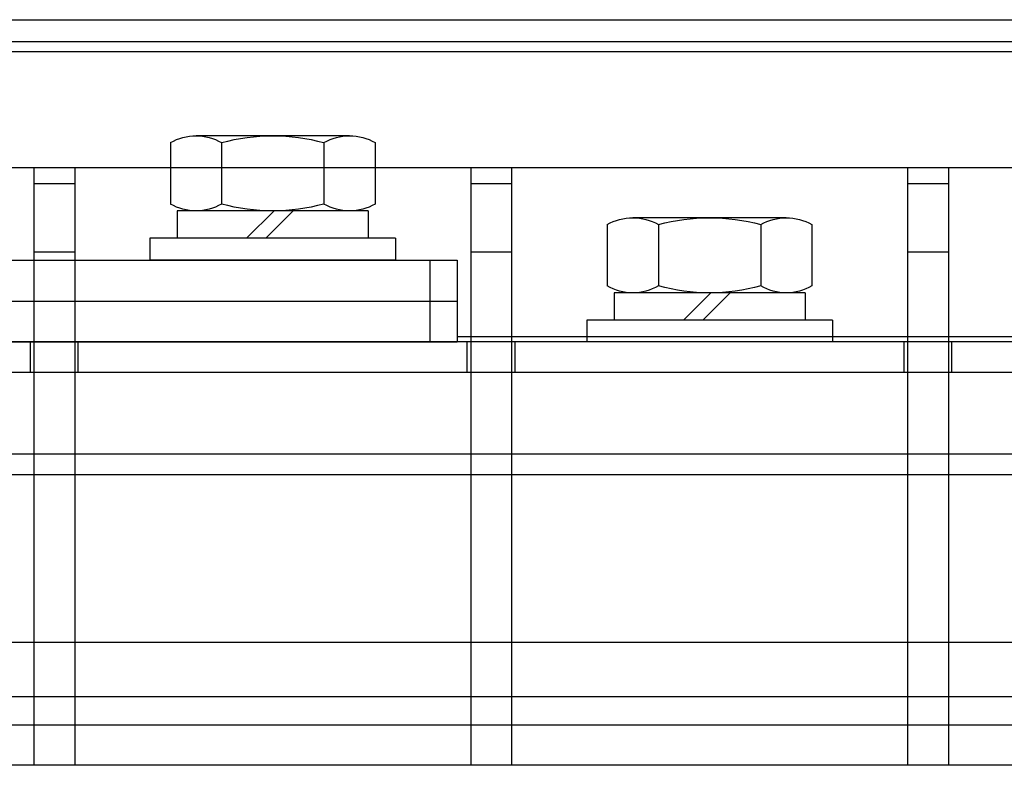
# Model space of a CAD drawing. Extents: x -267 to 720, y 2725 to 3621.
# Drawn here: x -116 to -44, y 2945 to 2999 of the extents above; entities that cross this region are included whole.
import ezdxf

# ---------------------------------------------------------------- set-up
doc = ezdxf.new("R2010")
doc.units = 0
doc.layers.get('0').update_dxf_attribs({"linetype": 'CONTINUOUS'})

# ---------------------------------------------------------------- blocks, each defined once
blk = doc.blocks.new('APM8S')
for p, q in [((-5.625, 9.1), (5.625, 9.1)), ((-7.5, 8.6), (-7.5, 4.1)), ((-3.747, 8.6), (-3.747, 4.1)), ((3.747, 8.6), (3.747, 4.1)), ((7.5, 8.6), (7.5, 4.1)), ((-7, 3.6), (7, 3.6)), ((-7, 3.6), (-7, 1.6)), ((-5.625, 3.6), (5.625, 3.6)), ((-1.5, 3.6), (0.5, 1.6)), ((-0.092, 3.606), (1.914, 1.6)), ((7, 3.6), (7, 1.6)), ((-9, 1.6), (9, 1.6)), ((-9, 1.6), (-9, 0)), ((-7, 1.6), (7, 1.6)), ((9, 1.6), (9, 0)), ((-9, 0), (9, 0))]:
    blk.add_line(p, q)
for centre, radius, start, end in [((-5.624, 5.329), 3.771, 60.15826, 119.84174), ((0, -5.192), 14.292, 74.79959, 105.20041), ((5.624, 5.329), 3.771, 60.15826, 119.84174), ((-5.624, 7.371), 3.771, 240.15826, 299.84174), ((0, 17.892), 14.292, 254.79959, 285.20041), ((5.624, 7.371), 3.771, 240.15826, 299.84174)]:
    blk.add_arc(centre, radius, start, end)

msp = doc.modelspace()

# ---------------------------------------------------------------- linework, layer by layer
for p, q in [((-258.068, 2999.394), (135.932, 2999.394)), ((-259.668, 2997.794), (137.532, 2997.794)), ((79.932, 2997.044), (-243.068, 2997.044)), ((79.932, 2988.553), (-243.068, 2988.553)), ((-115.068, 2988.553), (-115.068, 2944.794)), ((-112.068, 2988.553), (-112.068, 2944.794)), ((-112.068, 2988.553), (-112.068, 2976.194)), ((-83.068, 2988.553), (-83.068, 2944.794)), ((-80.068, 2988.553), (-80.068, 2944.794)), ((-80.068, 2988.553), (-80.068, 2976.194)), ((-51.068, 2988.553), (-51.068, 2944.794)), ((-48.068, 2988.553), (-48.068, 2944.794)), ((-48.068, 2988.553), (-48.068, 2976.194)), ((-115.068, 2987.394), (-112.068, 2987.394)), ((-83.068, 2987.394), (-80.068, 2987.394)), ((-51.068, 2987.394), (-48.068, 2987.394)), ((-115.068, 2982.394), (-112.068, 2982.394)), ((-83.068, 2982.394), (-80.068, 2982.394)), ((-51.068, 2982.394), (-48.068, 2982.394)), ((-143.068, 2981.794), (-84.068, 2981.794)), ((-143.068, 2981.794), (-84.068, 2981.794)), ((-86.068, 2981.794), (-86.068, 2978.794)), ((-84.068, 2981.794), (-84.068, 2978.794)), ((-143.068, 2978.794), (-84.068, 2978.794)), ((-143.068, 2978.794), (-84.068, 2978.794)), ((-86.068, 2978.794), (-86.068, 2975.794)), ((-84.068, 2978.794), (-84.068, 2975.794)), ((76.682, 2975.794), (-143.818, 2975.794)), ((-143.068, 2975.794), (-84.068, 2975.794)), ((-115.318, 2973.594), (-115.318, 2975.794)), ((-111.818, 2973.594), (-111.818, 2975.794)), ((-84.068, 2976.194), (44.932, 2976.194)), ((-84.068, 2976.194), (53.432, 2976.194)), ((-83.318, 2973.594), (-83.318, 2975.794)), ((-79.818, 2973.594), (-79.818, 2975.794)), ((-51.318, 2973.594), (-51.318, 2975.794)), ((-47.818, 2973.594), (-47.818, 2975.794)), ((-144.068, 2973.594), (76.932, 2973.594)), ((-112.068, 2973.594), (-112.068, 2944.794)), ((-80.068, 2973.594), (-80.068, 2944.794)), ((-48.068, 2973.594), (-48.068, 2944.794)), ((-144.068, 2967.594), (76.932, 2967.594)), ((-144.068, 2966.094), (76.932, 2966.094)), ((91.932, 2953.794), (-144.068, 2953.794)), ((91.932, 2949.807), (-144.068, 2949.807)), ((-144.068, 2947.746), (91.932, 2947.746)), ((91.932, 2944.794), (-144.068, 2944.794))]:
    msp.add_line(p, q)

# ---------------------------------------------------------------- block references
at = {"xscale": -1}
for p in [(-97.568, 2981.794), (-65.568, 2975.794)]:
    msp.add_blockref('APM8S', p, dxfattribs=at)

doc.saveas('drawing.dxf')
